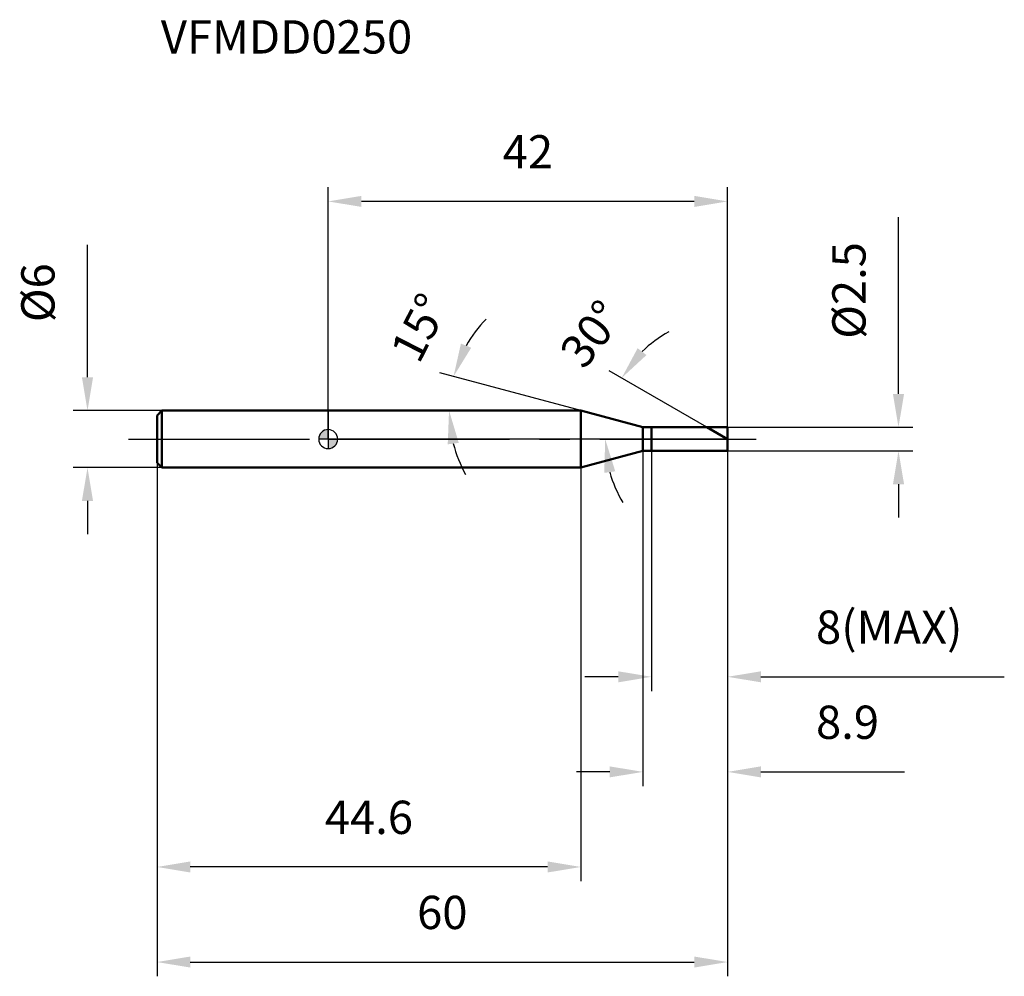
# Model space of a CAD drawing. Units: millimetres. Extents: x -32 to 71, y -56 to 44.
import ezdxf

# ---------------------------------------------------------------- set-up
doc = ezdxf.new("R2010")
doc.units = ezdxf.units.MM
doc.linetypes.add('CENTER2', pattern=[28.575, 19.05, -3.175, 3.175, -3.175])
for name, color, linetype, lineweight in [('1', 4, 'Continuous', 50), ('2', 7, 'Continuous', 25), ('4', 2, 'CENTER2', 25), ('cut', 1, 'Continuous', 25), ('nocut', 7, 'Continuous', 25), ('sk1', 4, 'Continuous', 50), ('sk2', 7, 'Continuous', 25), ('sk4', 2, 'CENTER2', 25), ('sk6', 5, 'Continuous', 35)]:
    doc.layers.add(name, color=color, linetype=linetype, lineweight=lineweight)
doc.layers.add('7', color=5, linetype='Continuous')
doc.styles.add('simplex', font='txt.shx', dxfattribs={"height": 3.5})
doc.styles.get("Standard").update_dxf_attribs({"font": 'txt.shx', "bigfont": '@extfont2.shx'})
doc.dimstyles.new('コピー - ISO-25', dxfattribs={"dimscale": 0, "dimtxt": 3.5, "dimasz": 3.5, "dimexe": 1.5, "dimexo": 0, "dimgap": 2.3, "dimtad": 1, "dimdec": 1, "dimdsep": 46, "dimtxsty": 'simplex', "dimcen": 0.09, "dimclrd": 256, "dimclre": 256, "dimclrt": 256, "dimadec": 0, "dimazin": 0, "dimtfac": 1, "dimtofl": 0, "dimtmove": 0, "dimatfit": 3, "dimfxl": 1, "dimtolj": 1, "dimlwd": -1, "dimlwe": -1, "dimarcsym": 0})

# ---------------------------------------------------------------- blocks, each defined once
blk = doc.blocks.new('zero block')
h = blk.add_hatch(color=7)
h.paths.add_polyline_path([(0, 1, 0.414214), (-1, 0), (0, 0)])
h.paths.add_polyline_path([(1, 0), (0, 0), (0, -1, 0.414214)])
at = {"color": 7, "ltscale": 0.2}
for p, q in [((-1, 0), (1, 0)), ((0, -1), (0, 1))]:
    blk.add_line(p, q, dxfattribs=at)
for start, end in [(90, 180), (180, 270), (0, 90), (270, 0)]:
    blk.add_arc((0, 0), 1, start, end, dxfattribs=at)
blk = doc.blocks.new('*D25')
at = {"layer": '2'}
for p, q in [((59.97, 4.75), (59.97, 23.35)), ((42, 1.25), (61.47, 1.25)), ((42, -1.25), (61.47, -1.25)), ((59.97, -4.75), (59.97, -8.25))]:
    blk.add_line(p, q, dxfattribs=at)
for points in [[(59.39, 4.75), (60.56, 4.75), (59.97, 1.25)], [(60.56, -4.75), (59.39, -4.75), (59.97, -1.25)]]:
    blk.add_solid(points, dxfattribs=at)
at = {"layer": 'Defpoints', "color": 0}
for p in [(42, 1.25), (42, -1.25), (59.97, -1.25)]:
    blk.add_point(p, dxfattribs=at)
at = {"layer": '2', "insert": (53.01, 10.55), "char_height": 3.5, "attachment_point": 1, "rotation": 90, "line_spacing_factor": 0.9, "style": 'simplex'}
blk.add_mtext('\\A1;%%c2.5', dxfattribs=at)
blk = doc.blocks.new('*D26')
at = {"layer": '2'}
for p, q in [((26.57, 3), (11.73, 6.98)), ((23.55, 3), (11.21, 3))]:
    blk.add_line(p, q, dxfattribs=at)
for start, end in [(135.9899, 150.495), (194.505, 209.0101)]:
    blk.add_arc((26.57, 3), 13.86, start, end, dxfattribs=at)
for points in [[(13.96, 10.05), (15.04, 9.61), (13.18, 6.59)], [(13.73, -0.4), (12.57, -0.55), (12.71, 3)]]:
    blk.add_solid(points, dxfattribs=at)
at = {"layer": 'Defpoints', "color": 0}
for p in [(12.76, 4.21), (23.55, 3), (23.59, 3), (26.57, 3), (26.61, 2.99)]:
    blk.add_point(p, dxfattribs=at)
at = {"layer": '2', "insert": (8.04, 12.52), "char_height": 3.5, "attachment_point": 2, "rotation": 62.8042, "line_spacing_factor": 0.9, "style": 'simplex'}
blk.add_mtext('\\A1;15%%d', dxfattribs=at)
blk = doc.blocks.new('*D27')
at = {"layer": '2'}
for p, q in [((39.83, 1.25), (29.56, 7.18)), ((42, 0), (27.63, 0))]:
    blk.add_line(p, q, dxfattribs=at)
for start, end in [(118.7278, 134.3639), (195.6361, 211.2722)]:
    blk.add_arc((42, 0), 12.87, start, end, dxfattribs=at)
for points in [[(32.54, 9.56), (33.47, 8.84), (30.86, 6.43)], [(30.19, -3.39), (29.03, -3.55), (29.13, 0)]]:
    blk.add_solid(points, dxfattribs=at)
at = {"layer": 'Defpoints', "color": 0}
for p in [(29.33, 2.23), (39.83, 1.25), (40, 1.16), (42, 0), (42.19, 0)]:
    blk.add_point(p, dxfattribs=at)
at = {"layer": '2', "insert": (26.31, 12.13), "char_height": 3.5, "attachment_point": 2, "rotation": 52.284, "line_spacing_factor": 0.9, "style": 'simplex'}
blk.add_mtext('\\A1;30%%d', dxfattribs=at)
blk = doc.blocks.new('*D28')
at = {"layer": '2'}
for p, q in [((33.1, -1.25), (33.1, -36.5)), ((42, -1.25), (42, -36.5)), ((29.6, -35), (26.1, -35)), ((45.5, -35), (60.6, -35))]:
    blk.add_line(p, q, dxfattribs=at)
for points in [[(29.6, -35.58), (29.6, -34.42), (33.1, -35)], [(45.5, -34.42), (45.5, -35.58), (42, -35)]]:
    blk.add_solid(points, dxfattribs=at)
at = {"layer": 'Defpoints', "color": 0}
for p in [(33.1, -1.25), (42, -1.25), (42, -35)]:
    blk.add_point(p, dxfattribs=at)
at = {"layer": '2', "insert": (51.3, -28.03), "char_height": 3.5, "attachment_point": 1, "line_spacing_factor": 0.9, "style": 'simplex'}
blk.add_mtext('\\A1;8.9', dxfattribs=at)
blk = doc.blocks.new('*D29')
at = {"layer": '2'}
for p, q in [((34, -1.25), (34, -26.5)), ((42, -1.25), (42, -26.5)), ((30.5, -25), (27, -25)), ((45.5, -25), (71.1, -25))]:
    blk.add_line(p, q, dxfattribs=at)
for points in [[(30.5, -25.58), (30.5, -24.42), (34, -25)], [(45.5, -24.42), (45.5, -25.58), (42, -25)]]:
    blk.add_solid(points, dxfattribs=at)
at = {"layer": 'Defpoints', "color": 0}
for p in [(34, -1.25), (42, -1.25), (42, -25)]:
    blk.add_point(p, dxfattribs=at)
at = {"layer": '2', "insert": (51.3, -18.03), "char_height": 3.5, "attachment_point": 1, "line_spacing_factor": 0.9, "style": 'simplex'}
blk.add_mtext('\\A1;8(MAX)', dxfattribs=at)
blk = doc.blocks.new('*D30')
at = {"layer": 'Defpoints', "color": 0}
for p in [(-25.31, 3), (-17.5, 3), (-17.5, -3)]:
    blk.add_point(p, dxfattribs=at)
at = {"layer": 'sk2'}
for p, q in [((-25.31, 6.5), (-25.31, 20.43)), ((-17.5, 3), (-26.81, 3)), ((-17.5, -3), (-26.81, -3)), ((-25.31, -6.5), (-25.31, -10))]:
    blk.add_line(p, q, dxfattribs=at)
for points in [[(-25.9, 6.5), (-24.73, 6.5), (-25.31, 3)], [(-24.73, -6.5), (-25.9, -6.5), (-25.31, -3)]]:
    blk.add_solid(points, dxfattribs=at)
at = {"layer": 'sk2', "insert": (-32.28, 12.3), "char_height": 3.5, "attachment_point": 1, "rotation": 90, "line_spacing_factor": 0.9, "style": 'simplex'}
blk.add_mtext('\\A1;%%c6', dxfattribs=at)
blk = doc.blocks.new('*D31')
at = {"layer": 'Defpoints', "color": 0}
for p in [(42, -1.25), (-18, -2.5), (42, -55)]:
    blk.add_point(p, dxfattribs=at)
at = {"layer": 'sk2'}
for p, q in [((42, -1.25), (42, -56.5)), ((-18, -2.5), (-18, -56.5)), ((-14.5, -55), (38.5, -55))]:
    blk.add_line(p, q, dxfattribs=at)
for points in [[(-14.5, -54.42), (-14.5, -55.58), (-18, -55)], [(38.5, -55.58), (38.5, -54.42), (42, -55)]]:
    blk.add_solid(points, dxfattribs=at)
at = {"layer": 'sk2', "insert": (12, -48.03), "char_height": 3.5, "attachment_point": 2, "line_spacing_factor": 0.9, "style": 'simplex'}
blk.add_mtext('\\A1;60', dxfattribs=at)
blk = doc.blocks.new('*D32')
at = {"layer": 'Defpoints', "color": 0}
for p in [(-18, -2.5), (26.57, -3), (-18, -45)]:
    blk.add_point(p, dxfattribs=at)
at = {"layer": 'sk2'}
for p, q in [((-18, -2.5), (-18, -46.5)), ((26.57, -3), (26.57, -46.5)), ((23.07, -45), (-14.5, -45))]:
    blk.add_line(p, q, dxfattribs=at)
for points in [[(-14.5, -44.42), (-14.5, -45.58), (-18, -45)], [(23.07, -45.58), (23.07, -44.42), (26.57, -45)]]:
    blk.add_solid(points, dxfattribs=at)
at = {"layer": 'sk2', "insert": (4.28, -38.03), "char_height": 3.5, "attachment_point": 2, "line_spacing_factor": 0.9, "style": 'simplex'}
blk.add_mtext('\\A1;44.6', dxfattribs=at)
blk = doc.blocks.new('*D33')
at = {"layer": '2'}
for p, q in [((0, 0), (0, 26.5)), ((42, 1.25), (42, 26.5)), ((38.5, 25), (3.5, 25))]:
    blk.add_line(p, q, dxfattribs=at)
for points in [[(3.5, 25.58), (3.5, 24.42), (0, 25)], [(38.5, 24.42), (38.5, 25.58), (42, 25)]]:
    blk.add_solid(points, dxfattribs=at)
at = {"layer": 'Defpoints', "color": 0}
for p in [(0, 25), (42, 1.25), (0, 0)]:
    blk.add_point(p, dxfattribs=at)
at = {"layer": '2', "insert": (21, 31.97), "char_height": 3.5, "attachment_point": 2, "line_spacing_factor": 0.9, "style": 'simplex'}
blk.add_mtext('\\A1;42', dxfattribs=at)

msp = doc.modelspace()

# ---------------------------------------------------------------- linework, layer by layer
at = {"layer": '1'}
for p, q in [((26.57, 3), (0, 3)), ((33.1, 1.25), (26.57, 3)), ((26.57, 3), (26.57, -3)), ((33.1, 1.25), (42, 1.25)), ((33.1, -1.25), (33.1, 1.25)), ((34, 1.25), (34, -1.25)), ((42, 0), (39.83, 1.25)), ((42, 1.25), (42, -1.25)), ((26.57, -3), (33.1, -1.25)), ((42, -1.25), (33.1, -1.25)), ((0, -3), (26.57, -3))]:
    msp.add_line(p, q, dxfattribs=at)
at = {"layer": '4'}
msp.add_line((0, 0), (45, 0), dxfattribs=at)
at = {"layer": '7'}
for p, q in [((34, 1.25), (42, 1.25)), ((34, 1.25), (34, -1.25)), ((42, 1.25), (42, -1.25)), ((42, -1.25), (34, -1.25))]:
    msp.add_line(p, q, dxfattribs=at)
at = {"layer": 'cut'}
for p, q in [((34, 1.25), (42, 1.25)), ((34, 1.25), (34, 0)), ((42, 1.25), (42, 0)), ((34, 0), (42, 0))]:
    msp.add_line(p, q, dxfattribs=at)
at = {"layer": 'nocut'}
for p, q in [((0, 3), (0, 0)), ((26.57, 3), (0, 3)), ((33.1, 1.25), (26.57, 3)), ((33.1, 1.25), (34, 1.25)), ((34, 1.25), (34, 0)), ((34, 0), (0, 0))]:
    msp.add_line(p, q, dxfattribs=at)
at = {"layer": 'sk1'}
for p, q in [((-18, 2.5), (-17.5, 3)), ((-18, 2.5), (-18, -2.5)), ((-17.5, 3), (-17.5, -3)), ((0, 3), (-17.5, 3)), ((-18, -2.5), (-17.5, -3)), ((-17.5, -3), (0, -3))]:
    msp.add_line(p, q, dxfattribs=at)
at = {"layer": 'sk4'}
msp.add_line((-21, 0), (0, 0), dxfattribs=at)

# ---------------------------------------------------------------- block references
at = {"rotation": 180}
msp.add_blockref('zero block', (0, 0), dxfattribs=at)

# ---------------------------------------------------------------- texts
at = {"layer": 'sk6', "insert": (-17.6, 44.05), "char_height": 3.5, "width": 26.775, "attachment_point": 1, "line_spacing_factor": 0.9}
msp.add_mtext('VFMDD0250', dxfattribs=at)

# ---------------------------------------------------------------- dimensions: what is measured, and where the dimension line sits
at = {"layer": '2'}
dim = msp.add_linear_dim(base=(0, 25), p1=(42, 1.25), p2=(0, 0), angle=180, dimstyle='コピー - ISO-25', override={"dimscale": 1}, dxfattribs=at)
dim.commit()
dim.dimension.update_dxf_attribs({"geometry": '*D33', "text_midpoint": (21, 29.63)})
dim = msp.add_linear_dim(base=(59.97, -1.25), p1=(42, 1.25), p2=(42, -1.25), angle=270, text='%%c<>', dimstyle='コピー - ISO-25', override={"dimscale": 1}, dxfattribs=at)
dim.commit()
dim.dimension.update_dxf_attribs({"geometry": '*D25', "text_midpoint": (59.97, 15.8), "dimtype": 160})
for base, line1, line2, picture, middle in [((12.7595, 4.2082), ((26.6077, 2.9896), (26.5689, 3)), ((23.5883, 3), (23.5481, 3)), '*D26', (14.2392, 9.3355)), ((29.3304, 2.234), ((39.9961, 1.157), (39.8349, 1.25)), ((42.1861, 0), (42, 0)), '*D27', (31.8231, 7.8701))]:
    dim = msp.add_angular_dim_2l(base=base, line1=line1, line2=line2, dimstyle='コピー - ISO-25', override={"dimscale": 1}, dxfattribs=at)
    dim.commit()
    dim.dimension.update_dxf_attribs({"geometry": picture, "text_midpoint": middle, "dimtype": 162})
dim = msp.add_linear_dim(base=(42, -35), p1=(33.1, -1.25), p2=(42, -1.25), dimstyle='コピー - ISO-25', override={"dimscale": 1}, dxfattribs=at)
dim.commit()
dim.dimension.update_dxf_attribs({"geometry": '*D28', "text_midpoint": (54.8, -30.37)})
dim = msp.add_linear_dim(base=(42, -25), p1=(34, -1.25), p2=(42, -1.25), text='<>(MAX)', dimstyle='コピー - ISO-25', override={"dimscale": 1}, dxfattribs=at)
dim.commit()
dim.dimension.update_dxf_attribs({"geometry": '*D29', "text_midpoint": (60.05, -20.37)})
at = {"layer": 'sk2'}
dim = msp.add_linear_dim(base=(-25.31, 3), p1=(-17.5, -3), p2=(-17.5, 3), angle=90, text='%%c<>', dimstyle='コピー - ISO-25', override={"dimscale": 1}, dxfattribs=at)
dim.commit()
dim.dimension.update_dxf_attribs({"geometry": '*D30', "text_midpoint": (-29.95, 15.22)})
dim = msp.add_linear_dim(base=(42, -55), p1=(-18, -2.5), p2=(42, -1.25), dimstyle='コピー - ISO-25', override={"dimscale": 1}, dxfattribs=at)
dim.commit()
dim.dimension.update_dxf_attribs({"geometry": '*D31', "text_midpoint": (12, -50.37)})
dim = msp.add_linear_dim(base=(-18, -45), p1=(26.57, -3), p2=(-18, -2.5), angle=180, dimstyle='コピー - ISO-25', override={"dimscale": 1}, dxfattribs=at)
dim.commit()
dim.dimension.update_dxf_attribs({"geometry": '*D32', "text_midpoint": (4.28, -40.37)})

doc.saveas('drawing.dxf')
